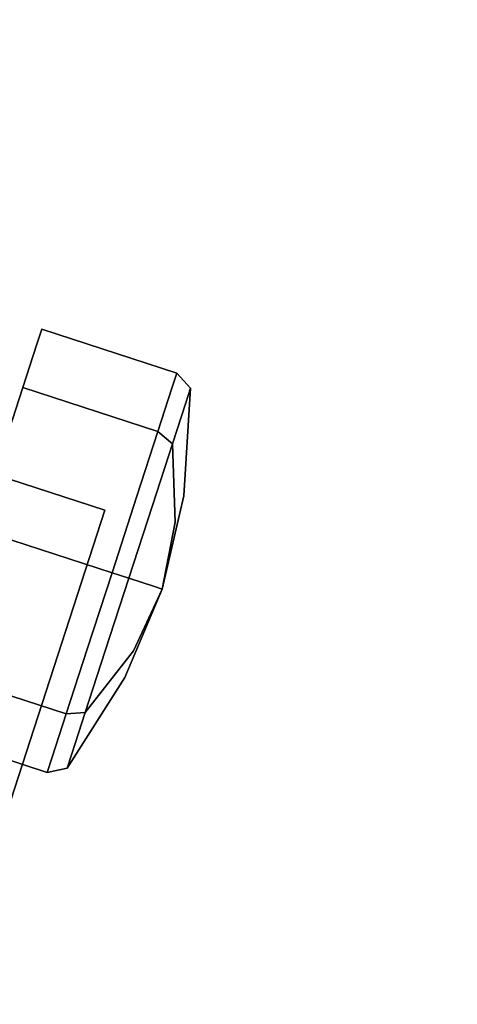
# Model space of a CAD drawing. Extents: x -1 to 505, y 0 to 268.
# Drawn here: x 221 to 223, y 126 to 130 of the extents above; entities that cross this region are included whole.
import ezdxf

# ---------------------------------------------------------------- set-up
doc = ezdxf.new("R2010")
doc.units = 0
doc.header["$LTSCALE"] = 30
doc.header["$MEASUREMENT"] = 0
for name, color, linetype in [('1', 4, 'CONTINUOUS'), ('AFUCH-3-CTBK', 19, 'CONTINUOUS'), ('AFUCH-3-CTSS', 4, 'CONTINUOUS'), ('AFUCH-3-SIFB', 5, 'CONTINUOUS'), ('AFUCH-3-TPLM', 10, 'CONTINUOUS'), ('AFUCH-3-TPLW', 15, 'CONTINUOUS')]:
    doc.layers.add(name, color=color, linetype=linetype)

# ---------------------------------------------------------------- blocks, each defined once
blk = doc.blocks.new('KMPJT18RC')
at = {"layer": 'AFUCH-3-CTBK'}
for points, invisible_edges in [([(-6.4233, 3.3742, 1.0071), (-5.9546, 3.2219, 1.0071), (-5.9375, 3.2746, 0.7284), (-6.4062, 3.4269, 0.7284)], 1), ([(-6.4062, 3.4269, 0.7284), (-5.9375, 3.2746, 0.7284), (-5.9546, 3.2219, 0.4496), (-6.4233, 3.3742, 0.4496)], 4), ([(-6.4233, 3.3742, 1.0071), (-6.4233, 3.3742, 0.4496), (-6.4062, 3.4269, 0.7284)], 1), ([(-6.4721, 3.224, 1.2434), (-6.0034, 3.0718, 1.2434), (-5.9546, 3.2219, 1.0071), (-6.4233, 3.3742, 1.0071)], 4), ([(-6.4233, 3.3742, 0.4496), (-5.9546, 3.2219, 0.4496), (-6.0034, 3.0718, 0.2133), (-6.4721, 3.224, 0.2133)], 1), ([(-6.4233, 3.3742, 1.0071), (-6.4233, 3.3742, 0.4496), (-6.4721, 3.224, 0.2133), (-6.4721, 3.224, 1.2434)], 5), ([(-5.9546, 3.2219, 1.0071), (-5.9062, 3.1716, 0.9935), (-5.8899, 3.2218, 0.7284), (-5.9375, 3.2746, 0.7284)], 1), ([(-5.9375, 3.2746, 0.7284), (-5.8899, 3.2218, 0.7284), (-5.9062, 3.1716, 0.4632), (-5.9546, 3.2219, 0.4496)], 4), ([(-6.5451, 2.9993, 1.4013), (-6.0764, 2.847, 1.4013), (-6.0034, 3.0718, 1.2434), (-6.4721, 3.224, 1.2434)], 1), ([(-6.4721, 3.224, 0.2133), (-6.0034, 3.0718, 0.2133), (-6.0764, 2.847, 0.0554), (-6.5451, 2.9993, 0.0554)], 4), ([(-6.4721, 3.224, 1.2434), (-6.4721, 3.224, 0.2133), (-6.5451, 2.9993, 0.0554), (-6.5451, 2.9993, 1.4013)], 5), ([(-6.0034, 3.0718, 1.2434), (-5.9526, 3.0288, 1.2182), (-5.9062, 3.1716, 0.9935), (-5.9546, 3.2219, 1.0071)], 4), ([(-5.9546, 3.2219, 0.4496), (-5.9062, 3.1716, 0.4632), (-5.9526, 3.0288, 0.2385), (-6.0034, 3.0718, 0.2133)], 1), ([(-5.9062, 3.1716, 0.9935), (-5.9208, 2.8251, 0.8551), (-5.9131, 2.8491, 0.7284), (-5.8899, 3.2218, 0.7284)], 3), ([(-5.8899, 3.2218, 0.7284), (-5.9131, 2.8491, 0.7284), (-5.9208, 2.8251, 0.6016), (-5.9062, 3.1716, 0.4632)], 6), ([(-5.9526, 3.0288, 1.2182), (-5.943, 2.7568, 0.9625), (-5.9208, 2.8251, 0.8551), (-5.9062, 3.1716, 0.9935)], 6), ([(-5.9062, 3.1716, 0.4632), (-5.9208, 2.8251, 0.6016), (-5.943, 2.7568, 0.4942), (-5.9526, 3.0288, 0.2385)], 3), ([(-6.0764, 2.847, 1.4013), (-6.022, 2.8151, 1.3684), (-5.9526, 3.0288, 1.2182), (-6.0034, 3.0718, 1.2434)], 1), ([(-6.0034, 3.0718, 0.2133), (-5.9526, 3.0288, 0.2385), (-6.022, 2.8151, 0.0883), (-6.0764, 2.847, 0.0554)], 4), ([(-6.022, 2.8151, 1.3684), (-5.9762, 2.6547, 1.0343), (-5.943, 2.7568, 0.9625), (-5.9526, 3.0288, 1.2182)], 3), ([(-5.9526, 3.0288, 0.2385), (-5.943, 2.7568, 0.4942), (-5.9762, 2.6547, 0.4224), (-6.022, 2.8151, 0.0883)], 6), ([(-6.6312, 2.7342, 1.4567), (-6.1626, 2.5819, 1.4567), (-6.0764, 2.847, 1.4013), (-6.5451, 2.9993, 1.4013)], 4), ([(-6.5451, 2.9993, 0.0554), (-6.0764, 2.847, 0.0554), (-6.1626, 2.5819), (-6.6312, 2.7342)], 1), ([(-6.1626, 2.5819, 1.4567), (-6.104, 2.5629, 1.4211), (-6.022, 2.8151, 1.3684), (-6.0764, 2.847, 1.4013)], 4), ([(-6.0764, 2.847, 0.0554), (-6.022, 2.8151, 0.0883), (-6.104, 2.5629, 0.0356), (-6.1626, 2.5819)], 1), ([(-5.9208, 2.8251, 0.8551), (-5.9131, 2.8491, 0.7284), (-5.9889, 2.5255, 0.7284)], 9), ([(-5.9131, 2.8491, 0.7284), (-5.9208, 2.8251, 0.6016), (-5.9889, 2.5255, 0.7284)], 3), ([(-6.104, 2.5629, 1.4211), (-6.0154, 2.5341, 1.0595), (-5.9762, 2.6547, 1.0343), (-6.022, 2.8151, 1.3684)], 6), ([(-6.022, 2.8151, 0.0883), (-5.9762, 2.6547, 0.4224), (-6.0154, 2.5341, 0.3972), (-6.104, 2.5629, 0.0356)], 3), ([(-5.943, 2.7568, 0.9625), (-5.9208, 2.8251, 0.8551), (-5.9889, 2.5255, 0.7284)], 3), ([(-5.9208, 2.8251, 0.6016), (-5.943, 2.7568, 0.4942), (-5.9889, 2.5255, 0.7284)], 9), ([(-6.6312, 2.7342), (-6.1626, 2.5819), (-6.2487, 2.3169, 0.0554), (-6.7174, 2.4691, 0.0554)], 4), ([(-6.7174, 2.4691, 1.4013), (-6.2487, 2.3169, 1.4013), (-6.1626, 2.5819, 1.4567), (-6.6312, 2.7342, 1.4567)], 1), ([(-5.9762, 2.6547, 1.0343), (-5.943, 2.7568, 0.9625), (-5.9889, 2.5255, 0.7284)], 9), ([(-5.943, 2.7568, 0.4942), (-5.9762, 2.6547, 0.4224), (-5.9889, 2.5255, 0.7284)], 3), ([(-6.0154, 2.5341, 1.0595), (-5.9762, 2.6547, 1.0343), (-5.9889, 2.5255, 0.7284)], 3), ([(-5.9762, 2.6547, 0.4224), (-6.0154, 2.5341, 0.3972), (-5.9889, 2.5255, 0.7284)], 9), ([(-6.1626, 2.5819), (-6.104, 2.5629, 0.0356), (-6.1859, 2.3108, 0.0883), (-6.2487, 2.3169, 0.0554)], 4), ([(-6.2487, 2.3169, 1.4013), (-6.1859, 2.3108, 1.3684), (-6.104, 2.5629, 1.4211), (-6.1626, 2.5819, 1.4567)], 1), ([(-6.104, 2.5629, 0.0356), (-6.0154, 2.5341, 0.3972), (-6.0546, 2.4136, 0.4224), (-6.1859, 2.3108, 0.0883)], 6), ([(-6.1859, 2.3108, 1.3684), (-6.0546, 2.4136, 1.0343), (-6.0154, 2.5341, 1.0595), (-6.104, 2.5629, 1.4211)], 3), ([(-6.0154, 2.5341, 0.3972), (-6.0546, 2.4136, 0.4224), (-5.9889, 2.5255, 0.7284)], 3), ([(-6.0546, 2.4136, 1.0343), (-6.0154, 2.5341, 1.0595), (-5.9889, 2.5255, 0.7284)], 9), ([(-6.1099, 2.2431, 0.6016), (-6.1177, 2.2192, 0.7284), (-5.9889, 2.5255, 0.7284)], 9), ([(-6.1177, 2.2192, 0.7284), (-6.1099, 2.2431, 0.8551), (-5.9889, 2.5255, 0.7284)], 3), ([(-6.0878, 2.3114, 0.4942), (-6.1099, 2.2431, 0.6016), (-5.9889, 2.5255, 0.7284)], 3), ([(-6.1099, 2.2431, 0.8551), (-6.0878, 2.3114, 0.9625), (-5.9889, 2.5255, 0.7284)], 9), ([(-6.0546, 2.4136, 0.4224), (-6.0878, 2.3114, 0.4942), (-5.9889, 2.5255, 0.7284)], 9), ([(-6.0878, 2.3114, 0.9625), (-6.0546, 2.4136, 1.0343), (-5.9889, 2.5255, 0.7284)], 3), ([(-6.7174, 2.4691, 0.0554), (-6.2487, 2.3169, 0.0554), (-6.3217, 2.0921, 0.2133), (-6.7904, 2.2444, 0.2133)], 1), ([(-6.7904, 2.2444, 1.2434), (-6.3217, 2.0921, 1.2434), (-6.2487, 2.3169, 1.4013), (-6.7174, 2.4691, 1.4013)], 4), ([(-6.1859, 2.3108, 0.0883), (-6.0546, 2.4136, 0.4224), (-6.0878, 2.3114, 0.4942), (-6.2553, 2.097, 0.2385)], 3), ([(-6.2553, 2.097, 1.2182), (-6.0878, 2.3114, 0.9625), (-6.0546, 2.4136, 1.0343), (-6.1859, 2.3108, 1.3684)], 6), ([(-6.2487, 2.3169, 0.0554), (-6.1859, 2.3108, 0.0883), (-6.2553, 2.097, 0.2385), (-6.3217, 2.0921, 0.2133)], 1), ([(-6.3217, 2.0921, 1.2434), (-6.2553, 2.097, 1.2182), (-6.1859, 2.3108, 1.3684), (-6.2487, 2.3169, 1.4013)], 4), ([(-6.2553, 2.097, 0.2385), (-6.0878, 2.3114, 0.4942), (-6.1099, 2.2431, 0.6016), (-6.3018, 1.9542, 0.4632)], 6), ([(-6.3018, 1.9542, 0.9935), (-6.1099, 2.2431, 0.8551), (-6.0878, 2.3114, 0.9625), (-6.2553, 2.097, 1.2182)], 3), ([(-6.7904, 2.2444, 0.2133), (-6.3217, 2.0921, 0.2133), (-6.3705, 1.942, 0.4496), (-6.8392, 2.0943, 0.4496)], 4), ([(-6.8392, 2.0943, 1.0071), (-6.3705, 1.942, 1.0071), (-6.3217, 2.0921, 1.2434), (-6.7904, 2.2444, 1.2434)], 1), ([(-6.3018, 1.9542, 0.4632), (-6.1099, 2.2431, 0.6016), (-6.1177, 2.2192, 0.7284), (-6.318, 1.904, 0.7284)], 3), ([(-6.318, 1.904, 0.7284), (-6.1177, 2.2192, 0.7284), (-6.1099, 2.2431, 0.8551), (-6.3018, 1.9542, 0.9935)], 6), ([(-6.8392, 2.0943, 0.4496), (-6.3705, 1.942, 0.4496), (-6.3876, 1.8892, 0.7284), (-6.8563, 2.0415, 0.7284)], 1), ([(-6.8563, 2.0415, 0.7284), (-6.3876, 1.8892, 0.7284), (-6.3705, 1.942, 1.0071), (-6.8392, 2.0943, 1.0071)], 4), ([(-6.3217, 2.0921, 0.2133), (-6.2553, 2.097, 0.2385), (-6.3018, 1.9542, 0.4632), (-6.3705, 1.942, 0.4496)], 4), ([(-6.3705, 1.942, 1.0071), (-6.3018, 1.9542, 0.9935), (-6.2553, 2.097, 1.2182), (-6.3217, 2.0921, 1.2434)], 1), ([(-6.3705, 1.942, 0.4496), (-6.3018, 1.9542, 0.4632), (-6.318, 1.904, 0.7284), (-6.3876, 1.8892, 0.7284)], 1), ([(-6.3876, 1.8892, 0.7284), (-6.318, 1.904, 0.7284), (-6.3018, 1.9542, 0.9935), (-6.3705, 1.942, 1.0071)], 4)]:
    blk.add_3dface(points, dxfattribs=dict(at, invisible_edges=invisible_edges))
at = {"layer": 'AFUCH-3-CTSS'}
for points in [[(-6.6514, 1.3726, 1.9213), (-6.1879, 2.7992, 1.9213), (-7.6145, 3.2627, 1.9213), (-8.078, 1.8361, 1.9213)], [(-6.1879, 2.7992, 2), (-6.1879, 2.7992, 1.9213), (-7.6145, 3.2627, 1.9213), (-7.6145, 3.2627, 2)], [(-6.6514, 1.3726, 2), (-6.6514, 1.3726, 1.9213), (-6.1879, 2.7992, 1.9213), (-6.1879, 2.7992, 2)]]:
    blk.add_3dface(points, dxfattribs=at)
at = {"layer": 'AFUCH-3-SIFB'}
for points, invisible_edges in [([(-6.1857, 6.1857, 12.75), (-4.3739, 7.5759, 12.75), (-4.3739, -7.5759, 12.75), (-6.1857, -6.1857, 12.75)], 10), ([(-6.364, 6.364, 2.25), (-7.7942, 4.5, 2.25), (-7.7776, 4.4904, 2.1543), (-6.3504, 6.3504, 2.1543)], 6), ([(-6.3504, 6.3504, 12.5957), (-7.7776, 4.4904, 12.5957), (-7.7942, 4.5, 12.5), (-6.364, 6.364, 12.5)], 3), ([(-6.3504, 6.3504, 2.1543), (-7.7776, 4.4904, 2.1543), (-7.7303, 4.4631, 2.0732), (-6.3117, 6.3117, 2.0732)], 3), ([(-6.3117, 6.3117, 12.6768), (-7.7303, 4.4631, 12.6768), (-7.7776, 4.4904, 12.5957), (-6.3504, 6.3504, 12.5957)], 6), ([(-6.3117, 6.3117, 2.0732), (-7.7303, 4.4631, 2.0732), (-7.6594, 4.4222, 2.019), (-6.2539, 6.2539, 2.019)], 6), ([(-6.2539, 6.2539, 12.731), (-7.6594, 4.4222, 12.731), (-7.7303, 4.4631, 12.6768), (-6.3117, 6.3117, 12.6768)], 3), ([(-6.2539, 6.2539, 2.019), (-7.6594, 4.4222, 2.019), (-7.5759, 4.3739, 2), (-6.1857, 6.1857, 2)], 3), ([(-6.1857, 6.1857, 12.75), (-7.5759, 4.3739, 12.75), (-7.6594, 4.4222, 12.731), (-6.2539, 6.2539, 12.731)], 6), ([(-7.5759, 4.3739, 12.75), (-6.1857, 6.1857, 12.75), (-6.1857, -6.1857, 12.75), (-7.5759, -4.3739, 12.75)], 10)]:
    blk.add_3dface(points, dxfattribs=dict(at, invisible_edges=invisible_edges))
at = {"layer": 'AFUCH-3-TPLM', "invisible_edges": 4}
blk.add_3dface([(-6.2756, 6.2756, 14), (-6.2756, 6.2756, 12.81), (-7.686, 4.4375, 12.81), (-7.686, 4.4375, 14)], dxfattribs=at)
at = {"layer": 'AFUCH-3-TPLW'}
for points, invisible_edges in [([(-4.4375, 7.686, 12.81), (-4.4375, -7.686, 12.81), (-6.2756, -6.2756, 12.81), (-6.2756, 6.2756, 12.81)], 5), ([(-4.4375, 7.686, 14), (-4.4375, -7.686, 14), (-6.2756, -6.2756, 14), (-6.2756, 6.2756, 14)], 5), ([(-6.2756, 6.2756, 12.81), (-6.2756, -6.2756, 12.81), (-7.686, -4.4375, 12.81), (-7.686, 4.4375, 12.81)], 5), ([(-6.2756, 6.2756, 14), (-6.2756, -6.2756, 14), (-7.686, -4.4375, 14), (-7.686, 4.4375, 14)], 5), ([(-6.1501, 6.1501, 12.81), (-6.1501, 6.1501, 12.75), (-7.5323, 4.3488, 12.75), (-7.5323, 4.3488, 12.81)], 4)]:
    blk.add_3dface(points, dxfattribs=dict(at, invisible_edges=invisible_edges))

msp = doc.modelspace()

# ---------------------------------------------------------------- block references
at = {"layer": '1'}
msp.add_blockref('KMPJT18RC', (227.5146, 125.2116), dxfattribs=at)

doc.saveas('drawing.dxf')
